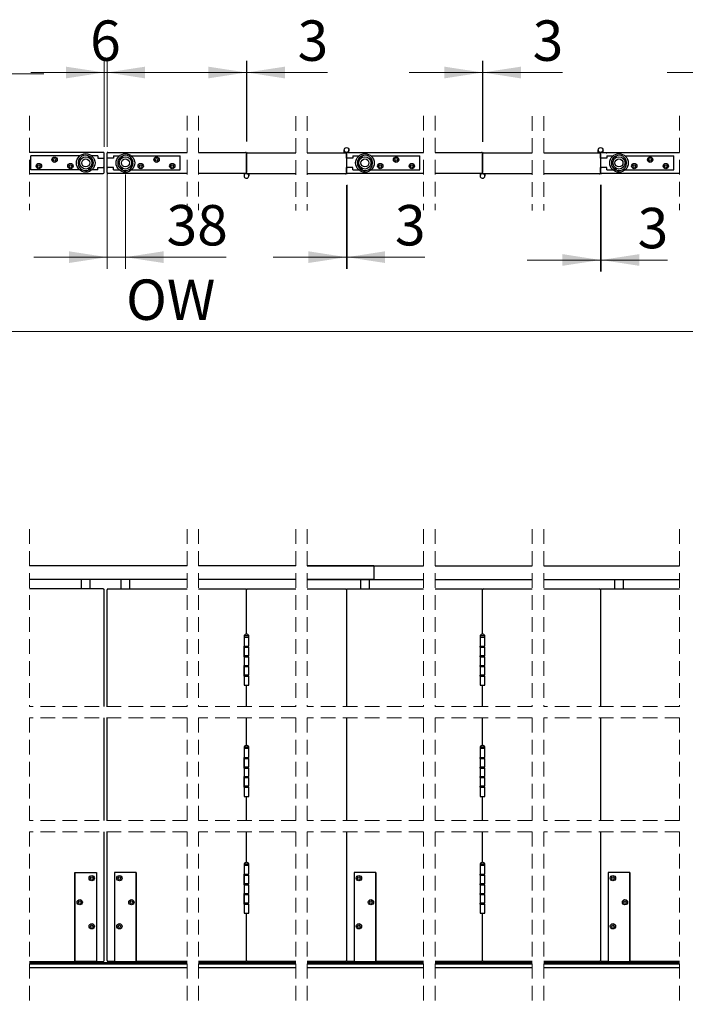
# Model space of a CAD drawing. Units: millimetres. Extents: x -172 to 878, y -1494 to 718.
# Drawn here: x 327 to 442, y 16 to 186 of the extents above; entities that cross this region are included whole.
import ezdxf

# ---------------------------------------------------------------- set-up
doc = ezdxf.new("R2010")
doc.units = ezdxf.units.MM
doc.header["$LTSCALE"] = 2
doc.header["$PDSIZE"] = -1
doc.linetypes.add('HIDDEN', pattern=[1.905, 1.27, -0.635])
doc.styles.add('SLDTEXTSTYLE0', font='TXT', dxfattribs={"width": 0.75})
doc.dimstyles.new('SLDDIMSTYLE10', dxfattribs={"dimtxt": 7, "dimasz": 6.604, "dimexe": 0, "dimexo": 0.0625, "dimgap": 1.75, "dimtad": 1, "dimlfac": 12, "dimrnd": 1e-09, "dimzin": 12, "dimdsep": 46, "dimtxsty": 'SLDTEXTSTYLE0', "dimsah": 1, "dimcen": 0.09, "dimadec": 0, "dimazin": 3, "dimtfac": 1, "dimtmove": 0, "dimatfit": 0, "dimfxl": 1, "dimfrac": 2, "dimtolj": 1, "dimtzin": 12, "dimarcsym": 0})
doc.dimstyles.new('SLDDIMSTYLE11', dxfattribs={"dimtxt": 7, "dimasz": 6.604, "dimexe": 0, "dimexo": 0.0625, "dimgap": 1.75, "dimtad": 1, "dimdec": 0, "dimlfac": 12, "dimrnd": 1e-09, "dimzin": 12, "dimdsep": 46, "dimtxsty": 'SLDTEXTSTYLE0', "dimsah": 1, "dimcen": 0.09, "dimadec": 0, "dimazin": 3, "dimtfac": 1, "dimtdec": 0, "dimtmove": 0, "dimatfit": 0, "dimfxl": 1, "dimfrac": 2, "dimtolj": 1, "dimtzin": 12, "dimarcsym": 0})
doc.dimstyles.new('SLDDIMSTYLE9', dxfattribs={"dimtxt": 7, "dimasz": 6.604, "dimexe": 0, "dimexo": 0.0625, "dimgap": 1.75, "dimtad": 1, "dimlfac": 12, "dimrnd": 1e-09, "dimzin": 12, "dimdsep": 46, "dimtxsty": 'SLDTEXTSTYLE0', "dimsah": 1, "dimcen": 0.09, "dimadec": 0, "dimazin": 3, "dimtfac": 1, "dimtofl": 0, "dimtmove": 0, "dimatfit": 3, "dimfxl": 1, "dimfrac": 2, "dimtolj": 1, "dimtzin": 12, "dimarcsym": 0})

# ---------------------------------------------------------------- blocks, each defined once
blk = doc.blocks.new('_D_22')
at = {"color": 7, "linetype": 'Continuous', "lineweight": 18}
for p, q in [((318.07, 164.94), (318.07, 178.67)), ((318.11, 164.94), (318.11, 178.67)), ((318.07, 176.67), (305.25, 176.67)), ((318.07, 176.67), (318.11, 176.67)), ((318.11, 176.67), (330.81, 176.67))]:
    blk.add_line(p, q, dxfattribs=at)
for points in [[(318.07, 176.67), (311.47, 177.68), (311.47, 175.65)], [(318.11, 176.67), (324.72, 175.65), (324.72, 177.68)]]:
    blk.add_solid(points, dxfattribs=at)
at = {"color": 7, "linetype": 'Continuous', "lineweight": 18, "insert": (305.25, 185.69), "char_height": 7, "attachment_point": 1, "style": 'SLDTEXTSTYLE0'}
blk.add_mtext('3', dxfattribs=at)
blk = doc.blocks.new('_D_23')
at = {"color": 7, "linetype": 'Continuous', "lineweight": 18}
for p, q in [((365.87, 164.95), (365.87, 178.91)), ((365.92, 164.95), (365.92, 178.91)), ((365.87, 176.91), (353.17, 176.91)), ((365.87, 176.91), (365.92, 176.91)), ((365.92, 176.91), (379.91, 176.91))]:
    blk.add_line(p, q, dxfattribs=at)
for points in [[(365.87, 176.91), (359.27, 177.92), (359.27, 175.89)], [(365.92, 176.91), (372.53, 175.89), (372.53, 177.92)]]:
    blk.add_solid(points, dxfattribs=at)
at = {"color": 7, "linetype": 'Continuous', "lineweight": 18, "insert": (374.74, 185.93), "char_height": 7, "attachment_point": 1, "style": 'SLDTEXTSTYLE0'}
blk.add_mtext('3', dxfattribs=at)
blk = doc.blocks.new('_D_24')
at = {"color": 7, "linetype": 'Continuous', "lineweight": 18}
for p, q in [((383.2, 157.42), (383.2, 142.92)), ((383.3, 157.44), (383.3, 142.92)), ((383.2, 144.92), (370.5, 144.92)), ((383.2, 144.92), (383.3, 144.92)), ((383.3, 144.92), (396.77, 144.92))]:
    blk.add_line(p, q, dxfattribs=at)
for points in [[(383.2, 144.92), (376.6, 145.94), (376.6, 143.91)], [(383.3, 144.92), (389.9, 143.91), (389.9, 145.94)]]:
    blk.add_solid(points, dxfattribs=at)
at = {"color": 7, "linetype": 'Continuous', "lineweight": 18, "insert": (391.6, 153.95), "char_height": 7, "attachment_point": 1, "style": 'SLDTEXTSTYLE0'}
blk.add_mtext('3', dxfattribs=at)
blk = doc.blocks.new('_D_25')
at = {"color": 7, "linetype": 'Continuous', "lineweight": 18}
for p, q in [((406.77, 164.92), (406.77, 178.91)), ((406.8, 164.92), (406.8, 178.91)), ((406.77, 176.91), (394.07, 176.91)), ((406.77, 176.91), (406.8, 176.91)), ((406.8, 176.91), (420.62, 176.91))]:
    blk.add_line(p, q, dxfattribs=at)
for points in [[(406.77, 176.91), (400.16, 177.92), (400.16, 175.89)], [(406.8, 176.91), (413.4, 175.89), (413.4, 177.92)]]:
    blk.add_solid(points, dxfattribs=at)
at = {"color": 7, "linetype": 'Continuous', "lineweight": 18, "insert": (415.45, 185.93), "char_height": 7, "attachment_point": 1, "style": 'SLDTEXTSTYLE0'}
blk.add_mtext('3', dxfattribs=at)
blk = doc.blocks.new('_D_26')
at = {"color": 7, "linetype": 'Continuous', "lineweight": 18}
for p, q in [((427.2, 157.43), (427.2, 142.43)), ((427.31, 157.43), (427.31, 142.43)), ((427.2, 144.43), (414.5, 144.43)), ((427.2, 144.43), (427.31, 144.43)), ((427.31, 144.43), (438.8, 144.43))]:
    blk.add_line(p, q, dxfattribs=at)
for points in [[(427.2, 144.43), (420.59, 145.45), (420.59, 143.42)], [(427.31, 144.43), (433.92, 143.42), (433.92, 145.45)]]:
    blk.add_solid(points, dxfattribs=at)
at = {"color": 7, "linetype": 'Continuous', "lineweight": 18, "insert": (433.63, 153.46), "char_height": 7, "attachment_point": 1, "style": 'SLDTEXTSTYLE0'}
blk.add_mtext('3', dxfattribs=at)
blk = doc.blocks.new('_D_27')
at = {"color": 7, "linetype": 'Continuous', "lineweight": 18}
for p, q in [((451.43, 164.96), (451.43, 178.91)), ((451.51, 164.96), (451.51, 178.91)), ((451.43, 176.91), (438.73, 176.91)), ((451.43, 176.91), (451.51, 176.91)), ((451.51, 176.91), (463.5, 176.91))]:
    blk.add_line(p, q, dxfattribs=at)
for points in [[(451.43, 176.91), (444.83, 177.92), (444.83, 175.89)], [(451.51, 176.91), (458.12, 175.89), (458.12, 177.92)]]:
    blk.add_solid(points, dxfattribs=at)
at = {"color": 7, "linetype": 'Continuous', "lineweight": 18, "insert": (458.33, 185.93), "char_height": 7, "attachment_point": 1, "style": 'SLDTEXTSTYLE0'}
blk.add_mtext('3', dxfattribs=at)
blk = doc.blocks.new('_D_31')
at = {"color": 7, "linetype": 'Continuous', "lineweight": 18}
for p, q in [((193.28, 155.52), (193.28, 130.03)), ((512.64, 155.52), (512.64, 130.03)), ((193.28, 132.03), (512.64, 132.03))]:
    blk.add_line(p, q, dxfattribs=at)
for points in [[(193.28, 132.03), (199.88, 131.01), (199.88, 133.04)], [(512.64, 132.03), (506.04, 133.04), (506.04, 131.01)]]:
    blk.add_solid(points, dxfattribs=at)
at = {"color": 7, "linetype": 'Continuous', "lineweight": 18, "insert": (345.03, 141.05), "char_height": 7, "attachment_point": 1, "style": 'SLDTEXTSTYLE0'}
blk.add_mtext('OW', dxfattribs=at)
blk = doc.blocks.new('_D_32')
at = {"color": 7, "linetype": 'Continuous', "lineweight": 18}
for p, q in [((341.24, 164.04), (341.24, 178.91)), ((341.74, 164.04), (341.74, 178.91)), ((341.24, 176.91), (328.54, 176.91)), ((341.74, 176.91), (341.24, 176.91)), ((341.74, 176.91), (354.44, 176.91))]:
    blk.add_line(p, q, dxfattribs=at)
for points in [[(341.24, 176.91), (334.63, 177.92), (334.63, 175.89)], [(341.74, 176.91), (348.34, 175.89), (348.34, 177.92)]]:
    blk.add_solid(points, dxfattribs=at)
at = {"color": 7, "linetype": 'Continuous', "lineweight": 18, "insert": (338.81, 185.93), "char_height": 7, "attachment_point": 1, "style": 'SLDTEXTSTYLE0'}
blk.add_mtext('6', dxfattribs=at)
blk = doc.blocks.new('_D_33')
at = {"color": 7, "linetype": 'Continuous', "lineweight": 18}
for p, q in [((341.74, 160.04), (341.74, 142.92)), ((344.92, 159.24), (344.92, 142.92)), ((341.74, 144.92), (329.04, 144.92)), ((344.92, 144.92), (341.74, 144.92)), ((344.92, 144.92), (362.39, 144.92))]:
    blk.add_line(p, q, dxfattribs=at)
for points in [[(341.74, 144.92), (335.13, 145.94), (335.13, 143.91)], [(344.92, 144.92), (351.52, 143.91), (351.52, 145.94)]]:
    blk.add_solid(points, dxfattribs=at)
at = {"color": 7, "linetype": 'Continuous', "lineweight": 18, "insert": (352.05, 153.95), "char_height": 7, "attachment_point": 1, "style": 'SLDTEXTSTYLE0'}
blk.add_mtext('38', dxfattribs=at)

msp = doc.modelspace()

# ---------------------------------------------------------------- linework, layer by layer
at = {"color": 7, "linetype": 'HIDDEN', "lineweight": 18}
for p, q in [((328.32486, 169.42786), (328.32486, 153.06119)), ((355.59452, 169.42786), (355.59452, 153.06119)), ((357.59452, 169.42786), (357.59452, 153.06119)), ((374.41647, 169.34453), (374.41647, 152.97786)), ((376.41647, 169.34453), (376.41647, 152.97786)), ((396.54263, 169.42786), (396.54263, 153.06119)), ((398.54263, 169.42786), (398.54263, 153.06119)), ((415.36458, 169.34453), (415.36458, 152.97786)), ((417.36458, 169.34453), (417.36458, 152.97786)), ((440.88015, 169.42786), (440.88015, 153.06119)), ((328.32486, 97.79383), (328.32486, 67.1156)), ((355.59452, 97.79383), (355.59452, 67.1156)), ((357.59452, 97.79383), (357.59452, 67.1156)), ((374.41647, 97.79383), (374.41647, 67.1156)), ((376.41647, 97.79383), (376.41647, 67.1156)), ((396.54263, 97.79383), (396.54263, 67.1156)), ((398.54263, 97.79383), (398.54263, 67.1156)), ((415.36458, 97.79383), (415.36458, 67.1156)), ((417.36458, 97.79383), (417.36458, 67.1156)), ((440.88015, 97.79383), (440.88015, 67.1156)), ((355.59452, 67.1156), (328.32486, 67.1156)), ((374.41647, 67.1156), (357.59452, 67.1156)), ((396.54263, 67.1156), (376.41647, 67.1156)), ((415.36458, 67.1156), (398.54263, 67.1156)), ((440.88015, 67.1156), (417.36458, 67.1156)), ((328.32486, 65.1156), (328.32486, 47.36378)), ((355.59452, 65.1156), (328.32486, 65.1156)), ((355.59452, 65.1156), (355.59452, 47.36378)), ((357.59452, 65.1156), (357.59452, 47.36378)), ((374.41647, 65.1156), (357.59452, 65.1156)), ((374.41647, 65.1156), (374.41647, 47.36378)), ((376.41647, 65.1156), (376.41647, 47.36378)), ((396.54263, 65.1156), (376.41647, 65.1156)), ((396.54263, 65.1156), (396.54263, 47.36378)), ((398.54263, 65.1156), (398.54263, 47.36378)), ((415.36458, 65.1156), (398.54263, 65.1156)), ((415.36458, 65.1156), (415.36458, 47.36378)), ((417.36458, 65.1156), (417.36458, 47.36378)), ((440.88015, 65.1156), (417.36458, 65.1156)), ((440.88015, 65.1156), (440.88015, 47.36378)), ((355.59452, 47.36378), (328.32486, 47.36378)), ((374.41647, 47.36378), (357.59452, 47.36378)), ((396.54263, 47.36378), (376.41647, 47.36378)), ((415.36458, 47.36378), (398.54263, 47.36378)), ((440.88015, 47.36378), (417.36458, 47.36378)), ((355.59452, 45.36378), (328.32486, 45.36378)), ((328.32486, 45.36378), (328.32486, 15.50499)), ((355.59452, 45.36378), (355.59452, 15.50499)), ((374.41647, 45.36378), (357.59452, 45.36378)), ((357.59452, 45.36378), (357.59452, 15.50499)), ((374.41647, 45.36378), (374.41647, 15.50499)), ((396.54263, 45.36378), (376.41647, 45.36378)), ((376.41647, 45.36378), (376.41647, 15.50499)), ((396.54263, 45.36378), (396.54263, 15.50499)), ((415.36458, 45.36378), (398.54263, 45.36378)), ((398.54263, 45.36378), (398.54263, 15.50499)), ((415.36458, 45.36378), (415.36458, 15.50499)), ((440.88015, 45.36378), (417.36458, 45.36378)), ((417.36458, 45.36378), (417.36458, 15.50499)), ((440.88015, 45.36378), (440.88015, 15.50499))]:
    msp.add_line(p, q, dxfattribs=at)
at = {"color": 7, "linetype": 'Continuous', "lineweight": 25}
for p, q in [((341.06888, 163.07786), (328.32486, 163.07786)), ((328.56888, 160.02786), (328.56888, 162.46119)), ((336.99982, 162.46119), (328.56888, 162.46119)), ((338.52907, 162.31201), (338.46421, 162.21937)), ((338.61617, 162.4364), (338.52907, 162.31201)), ((338.61617, 162.4364), (338.6187, 162.44002)), ((338.69046, 162.08875), (338.73825, 162.19124)), ((338.73825, 162.19124), (338.80243, 162.32887)), ((338.80429, 162.33287), (338.80243, 162.32887)), ((340.13554, 162.46119), (339.1046, 162.46119)), ((340.13554, 162.46119), (340.13554, 162.04453)), ((340.13554, 162.04453), (340.71054, 162.04453)), ((340.13554, 162.04453), (341.06888, 162.04453)), ((341.06888, 162.04453), (341.23554, 162.04453)), ((341.23554, 162.04453), (341.23554, 162.91119)), ((341.23554, 160.44453), (341.23554, 162.04453)), ((341.73554, 162.04453), (341.73554, 162.91119)), ((341.73554, 160.44453), (341.73554, 162.04453)), ((341.90221, 162.04453), (341.73554, 162.04453)), ((341.90221, 163.07786), (355.59452, 163.07786)), ((342.83554, 162.04453), (341.90221, 162.04453)), ((342.83554, 162.04453), (342.26054, 162.04453)), ((342.83554, 162.46119), (343.86648, 162.46119)), ((342.83554, 162.46119), (342.83554, 162.04453)), ((344.1668, 162.33287), (344.16866, 162.32887)), ((344.23284, 162.19124), (344.16866, 162.32887)), ((344.28063, 162.08875), (344.23284, 162.19124)), ((344.35492, 162.4364), (344.35239, 162.44002)), ((344.35492, 162.4364), (344.44201, 162.31201)), ((344.44201, 162.31201), (344.50688, 162.21937)), ((345.97127, 162.46119), (354.40221, 162.46119)), ((354.40221, 160.02786), (354.40221, 162.46119)), ((357.59452, 163.07786), (365.70736, 163.07786)), ((365.87403, 162.91119), (365.87403, 159.57786)), ((365.87403, 159.49453), (365.87403, 162.82786)), ((366.04069, 162.99453), (374.41648, 162.99453)), ((376.41648, 162.99453), (383.05011, 162.99453)), ((382.80011, 162.99453), (382.80011, 163.49453)), ((383.05011, 162.99453), (383.21677, 162.99453)), ((383.21677, 162.91119), (383.21677, 163.07786)), ((383.21677, 162.91119), (383.21677, 162.99453)), ((383.21677, 162.04453), (383.21677, 162.91119)), ((383.21677, 162.82786), (383.21677, 159.49453)), ((383.38344, 162.04453), (383.21677, 162.04453)), ((383.38344, 163.07786), (396.54263, 163.07786)), ((384.31678, 162.04453), (383.38344, 162.04453)), ((383.63344, 163.07786), (383.63344, 163.49453)), ((384.31678, 162.04453), (383.74177, 162.04453)), ((384.31678, 162.46119), (385.34772, 162.46119)), ((384.31678, 162.46119), (384.31678, 162.04453)), ((385.64803, 162.33287), (385.64989, 162.32887)), ((385.71407, 162.19124), (385.64989, 162.32887)), ((385.76186, 162.08875), (385.71407, 162.19124)), ((385.83615, 162.4364), (385.83362, 162.44002)), ((385.83615, 162.4364), (385.92324, 162.31201)), ((385.92324, 162.31201), (385.98811, 162.21937)), ((387.4525, 162.46119), (395.88345, 162.46119)), ((395.88345, 160.02786), (395.88345, 162.46119)), ((398.54262, 163.07786), (406.60244, 163.07786)), ((406.76911, 162.91119), (406.76911, 159.57786)), ((406.76911, 159.49453), (406.76911, 162.82786)), ((406.93577, 162.99453), (415.36458, 162.99453)), ((417.36458, 162.99453), (427.04427, 162.99453)), ((426.79427, 162.99453), (426.79427, 163.49453)), ((427.04427, 162.99453), (427.21093, 162.99453)), ((427.21093, 162.91119), (427.21093, 163.07786)), ((427.21093, 162.91119), (427.21093, 162.99453)), ((427.21093, 162.04453), (427.21093, 162.91119)), ((427.21093, 162.82786), (427.21093, 159.49453)), ((427.3776, 162.04453), (427.21093, 162.04453)), ((427.3776, 163.07786), (440.88016, 163.07786)), ((428.31093, 162.04453), (427.3776, 162.04453)), ((427.6276, 163.07786), (427.6276, 163.49453)), ((428.31093, 162.04453), (427.73592, 162.04453)), ((428.31093, 162.46119), (428.31093, 162.04453)), ((428.31093, 162.46119), (429.34187, 162.46119)), ((429.64218, 162.33287), (429.64405, 162.32887)), ((429.70822, 162.19124), (429.64405, 162.32887)), ((429.75603, 162.08875), (429.70822, 162.19124)), ((429.83031, 162.4364), (429.82777, 162.44002)), ((429.83031, 162.4364), (429.91739, 162.31201)), ((429.91739, 162.31201), (429.98226, 162.21937)), ((431.44665, 162.46119), (439.87761, 162.46119)), ((439.87761, 160.02786), (439.87761, 162.46119)), ((336.73364, 161.35168), (336.73803, 161.35206)), ((336.73803, 161.13699), (336.73364, 161.13738)), ((336.88931, 161.36529), (336.73803, 161.35206)), ((336.73803, 161.13699), (336.88931, 161.12376)), ((337.00197, 161.37515), (336.88931, 161.36529)), ((336.88931, 161.12376), (337.00197, 161.1139)), ((338.73825, 160.29781), (338.69046, 160.4003)), ((340.13554, 160.44453), (340.71054, 160.44453)), ((340.13554, 160.02786), (340.13554, 160.44453)), ((340.13554, 160.44453), (341.06888, 160.44453)), ((341.23554, 160.44453), (341.06888, 160.44453)), ((341.23554, 159.57786), (341.23554, 160.44453)), ((341.73554, 159.57786), (341.73554, 160.44453)), ((341.73554, 160.44453), (341.90221, 160.44453)), ((342.83554, 160.44453), (341.90221, 160.44453)), ((342.83554, 160.44453), (342.26054, 160.44453)), ((342.83554, 160.02786), (342.83554, 160.44453)), ((344.23284, 160.29781), (344.28063, 160.4003)), ((345.96912, 161.37515), (346.08178, 161.36529)), ((346.08178, 161.12376), (345.96912, 161.1139)), ((346.08178, 161.36529), (346.23306, 161.35206)), ((346.23306, 161.13699), (346.08178, 161.12376)), ((346.23745, 161.35168), (346.23306, 161.35206)), ((346.23306, 161.13699), (346.23745, 161.13738)), ((383.21677, 159.57786), (383.21677, 160.44453)), ((383.21677, 160.44453), (383.38344, 160.44453)), ((384.31678, 160.44453), (383.38344, 160.44453)), ((384.31678, 160.44453), (383.74177, 160.44453)), ((384.31678, 160.02786), (384.31678, 160.44453)), ((385.71407, 160.29781), (385.76186, 160.4003)), ((387.45035, 161.37515), (387.56302, 161.36529)), ((387.56302, 161.12376), (387.45035, 161.1139)), ((387.56302, 161.36529), (387.71429, 161.35206)), ((387.71429, 161.13699), (387.56302, 161.12376)), ((387.71868, 161.35168), (387.71429, 161.35206)), ((387.71429, 161.13699), (387.71868, 161.13738)), ((427.21093, 159.57786), (427.21093, 160.44453)), ((427.21093, 160.44453), (427.3776, 160.44453)), ((428.31093, 160.44453), (427.3776, 160.44453)), ((428.31093, 160.44453), (427.73592, 160.44453)), ((428.31093, 160.02786), (428.31093, 160.44453)), ((429.70822, 160.29781), (429.75603, 160.4003)), ((431.44451, 161.37515), (431.55718, 161.36529)), ((431.55718, 161.12376), (431.44451, 161.1139)), ((431.55718, 161.36529), (431.70843, 161.35206)), ((431.70843, 161.13699), (431.55718, 161.12376)), ((431.71285, 161.35168), (431.70843, 161.35206)), ((431.70843, 161.13699), (431.71285, 161.13738)), ((328.32486, 159.41119), (341.06888, 159.41119)), ((336.99982, 160.02786), (328.56888, 160.02786)), ((338.46421, 160.26968), (338.52907, 160.17704)), ((338.52907, 160.17704), (338.61617, 160.05265)), ((338.6187, 160.04904), (338.61617, 160.05265)), ((338.80243, 160.16018), (338.73825, 160.29781)), ((338.80243, 160.16018), (338.80429, 160.15618)), ((340.13554, 160.02786), (339.1046, 160.02786)), ((355.59452, 159.41119), (341.90221, 159.41119)), ((342.83554, 160.02786), (343.86648, 160.02786)), ((344.16866, 160.16018), (344.1668, 160.15618)), ((344.16866, 160.16018), (344.23284, 160.29781)), ((344.35239, 160.04904), (344.35492, 160.05265)), ((344.44201, 160.17704), (344.35492, 160.05265)), ((344.50688, 160.26968), (344.44201, 160.17704)), ((345.97127, 160.02786), (354.40221, 160.02786)), ((365.70736, 159.41119), (357.59452, 159.41119)), ((365.45736, 159.41119), (365.45736, 158.99453)), ((365.87403, 159.49453), (365.87403, 159.41119)), ((374.41648, 159.32786), (366.04069, 159.32786)), ((366.29069, 159.32786), (366.29069, 158.99453)), ((383.05011, 159.32786), (376.41648, 159.32786)), ((396.54263, 159.41119), (383.38344, 159.41119)), ((384.31678, 160.02786), (385.34772, 160.02786)), ((385.64989, 160.16018), (385.64803, 160.15618)), ((385.64989, 160.16018), (385.71407, 160.29781)), ((385.83362, 160.04904), (385.83615, 160.05265)), ((385.92324, 160.17704), (385.83615, 160.05265)), ((385.98811, 160.26968), (385.92324, 160.17704)), ((387.4525, 160.02786), (395.88345, 160.02786)), ((406.60244, 159.41119), (398.54262, 159.41119)), ((406.35244, 159.41119), (406.35244, 158.99453)), ((406.76911, 159.49453), (406.76911, 159.41119)), ((415.36458, 159.32786), (406.93577, 159.32786)), ((407.18577, 159.32786), (407.18577, 158.99453)), ((427.04427, 159.32786), (417.36458, 159.32786)), ((440.88016, 159.41119), (427.3776, 159.41119)), ((428.31093, 160.02786), (429.34187, 160.02786)), ((429.64405, 160.16018), (429.64218, 160.15618)), ((429.64405, 160.16018), (429.70822, 160.29781)), ((429.82777, 160.04904), (429.83031, 160.05265)), ((429.91739, 160.17704), (429.83031, 160.05265)), ((429.98226, 160.26968), (429.91739, 160.17704)), ((431.44665, 160.02786), (439.87761, 160.02786)), ((355.59452, 91.44383), (328.32486, 91.44383)), ((374.41648, 91.44383), (357.59452, 91.44383)), ((387.96678, 91.44383), (376.41648, 91.44383)), ((376.41648, 91.44383), (396.54263, 91.44383)), ((387.96678, 91.44383), (387.96678, 91.11049)), ((387.96678, 91.11049), (387.96678, 89.39383)), ((398.54262, 91.44383), (415.36458, 91.44383)), ((417.36458, 91.44383), (440.88016, 91.44383)), ((355.59452, 89.0605), (328.32486, 89.0605)), ((337.26054, 89.0605), (337.26054, 87.44383)), ((338.84388, 87.44383), (338.84388, 89.0605)), ((344.12721, 89.0605), (344.12721, 87.44383)), ((345.71054, 87.44383), (345.71054, 89.0605)), ((374.41648, 89.0605), (357.59452, 89.0605)), ((387.96678, 89.0605), (376.41648, 89.0605)), ((376.41648, 89.0605), (396.54263, 89.0605)), ((385.60844, 89.0605), (385.60844, 87.44383)), ((387.19178, 87.44383), (387.19178, 89.0605)), ((387.96678, 89.39383), (387.96678, 89.0605)), ((398.54262, 89.0605), (415.36458, 89.0605)), ((417.36458, 89.0605), (440.88016, 89.0605)), ((429.6026, 89.0605), (429.6026, 87.44383)), ((431.18594, 87.44383), (431.18594, 89.0605)), ((341.06888, 87.44383), (328.32486, 87.44383)), ((341.23554, 67.1156), (341.23554, 87.27716)), ((341.73554, 67.1156), (341.73554, 87.27716)), ((341.90221, 87.44383), (355.59452, 87.44383)), ((357.59452, 87.44383), (365.70736, 87.44383)), ((365.87403, 79.6105), (365.87403, 87.27716)), ((366.04069, 87.44383), (374.41648, 87.44383)), ((376.41648, 87.44383), (383.05011, 87.44383)), ((383.21677, 87.27716), (383.21677, 67.1156)), ((383.38344, 87.44383), (396.54263, 87.44383)), ((398.54262, 87.44383), (406.60244, 87.44383)), ((406.76911, 79.6105), (406.76911, 87.27716)), ((406.93577, 87.44383), (415.36458, 87.44383)), ((417.36458, 87.44383), (427.04427, 87.44383)), ((427.21093, 87.27716), (427.21093, 67.1156)), ((427.3776, 87.44383), (440.88016, 87.44383)), ((365.45736, 79.3605), (365.45736, 79.1105)), ((365.45736, 79.3605), (366.29069, 79.3605)), ((365.45736, 79.1105), (366.29069, 79.1105)), ((365.45736, 79.1105), (365.45736, 77.52716)), ((366.29069, 79.1105), (366.29069, 79.3605)), ((366.29069, 77.52716), (366.29069, 79.1105)), ((406.35244, 79.3605), (406.35244, 79.1105)), ((406.35244, 79.3605), (407.18577, 79.3605)), ((406.35244, 79.1105), (407.18577, 79.1105)), ((406.35244, 79.1105), (406.35244, 77.52716)), ((407.18577, 79.1105), (407.18577, 79.3605)), ((407.18577, 77.52716), (407.18577, 79.1105)), ((365.45736, 77.52716), (366.29069, 77.52716)), ((365.45736, 75.69383), (365.45736, 77.52716)), ((365.45736, 77.3605), (365.45736, 75.86049)), ((365.45736, 77.3605), (366.29069, 77.3605)), ((365.60319, 77.52716), (365.60319, 77.3605)), ((366.14486, 77.3605), (366.14486, 77.52716)), ((366.29069, 75.86049), (366.29069, 77.3605)), ((406.35244, 77.52716), (407.18577, 77.52716)), ((406.35244, 77.3605), (406.35244, 77.52716)), ((406.35244, 77.3605), (406.35244, 75.86049)), ((406.35244, 77.3605), (407.18577, 77.3605)), ((406.49827, 77.52716), (406.49827, 77.3605)), ((407.03994, 77.3605), (407.03994, 77.52716)), ((407.18577, 75.86049), (407.18577, 77.3605)), ((366.29069, 75.86049), (365.45736, 75.86049)), ((365.45736, 75.69383), (365.45736, 74.19383)), ((365.45736, 75.69383), (366.29069, 75.69383)), ((365.60319, 75.86049), (365.60319, 75.69383)), ((366.14486, 75.69383), (366.14486, 75.86049)), ((366.29069, 74.19383), (366.29069, 75.69383)), ((407.18577, 75.86049), (406.35244, 75.86049)), ((406.35244, 75.69383), (406.35244, 75.86049)), ((406.35244, 75.69383), (406.35244, 74.19383)), ((406.35244, 75.69383), (407.18577, 75.69383)), ((406.49827, 75.86049), (406.49827, 75.69383)), ((407.03994, 75.69383), (407.03994, 75.86049)), ((407.18577, 74.19383), (407.18577, 75.69383)), ((365.45736, 74.19383), (366.29069, 74.19383)), ((365.45736, 72.3605), (365.45736, 74.19383)), ((365.45736, 74.02717), (365.45736, 72.52716)), ((365.45736, 74.02717), (366.29069, 74.02717)), ((365.60319, 74.19383), (365.60319, 74.02717)), ((366.14486, 74.02717), (366.14486, 74.19383)), ((366.29069, 72.52716), (366.29069, 74.02717)), ((406.35244, 74.19383), (407.18577, 74.19383)), ((406.35244, 74.02717), (406.35244, 74.19383)), ((406.35244, 74.02717), (406.35244, 72.52716)), ((406.35244, 74.02717), (407.18577, 74.02717)), ((406.49827, 74.19383), (406.49827, 74.02717)), ((407.03994, 74.02717), (407.03994, 74.19383)), ((407.18577, 72.52716), (407.18577, 74.02717)), ((366.29069, 72.52716), (365.45736, 72.52716)), ((365.45736, 72.3605), (365.45736, 70.77716)), ((365.45736, 72.3605), (366.29069, 72.3605)), ((365.60319, 72.52716), (365.60319, 72.3605)), ((366.14486, 72.3605), (366.14486, 72.52716)), ((366.29069, 70.77716), (366.29069, 72.3605)), ((407.18577, 72.52716), (406.35244, 72.52716)), ((406.35244, 72.3605), (406.35244, 72.52716)), ((406.35244, 72.3605), (406.35244, 70.77716)), ((406.35244, 72.3605), (407.18577, 72.3605)), ((406.49827, 72.52716), (406.49827, 72.3605)), ((407.03994, 72.3605), (407.03994, 72.52716)), ((407.18577, 70.77716), (407.18577, 72.3605)), ((365.45736, 70.77716), (366.29069, 70.77716)), ((365.87403, 67.1156), (365.87403, 70.77716)), ((406.35244, 70.77716), (407.18577, 70.77716)), ((406.76911, 67.1156), (406.76911, 70.77716)), ((341.23554, 47.36378), (341.23554, 65.1156)), ((341.73554, 47.36378), (341.73554, 65.1156)), ((365.87403, 60.35282), (365.87403, 65.1156)), ((383.21677, 65.1156), (383.21677, 47.36378)), ((406.76911, 60.35282), (406.76911, 65.1156)), ((427.21093, 65.1156), (427.21093, 47.36378)), ((365.45736, 60.10282), (365.45736, 59.85282)), ((365.45736, 60.10282), (366.29069, 60.10282)), ((365.45736, 59.85282), (366.29069, 59.85282)), ((365.45736, 59.85282), (365.45736, 58.26949)), ((366.29069, 59.85282), (366.29069, 60.10282)), ((366.29069, 58.26949), (366.29069, 59.85282)), ((406.35244, 60.10282), (406.35244, 59.85282)), ((406.35244, 60.10282), (407.18577, 60.10282)), ((406.35244, 59.85282), (407.18577, 59.85282)), ((406.35244, 59.85282), (406.35244, 58.26949)), ((407.18577, 59.85282), (407.18577, 60.10282)), ((407.18577, 58.26949), (407.18577, 59.85282)), ((365.45736, 58.26949), (366.29069, 58.26949)), ((365.45736, 56.43616), (365.45736, 58.26949)), ((365.45736, 58.10282), (365.45736, 56.60282)), ((365.45736, 58.10282), (366.29069, 58.10282)), ((365.60319, 58.26949), (365.60319, 58.10282)), ((366.14486, 58.10282), (366.14486, 58.26949)), ((366.29069, 56.60282), (366.29069, 58.10282)), ((406.35244, 58.26949), (407.18577, 58.26949)), ((406.35244, 58.10282), (406.35244, 58.26949)), ((406.35244, 58.10282), (406.35244, 56.60282)), ((406.35244, 58.10282), (407.18577, 58.10282)), ((406.49827, 58.26949), (406.49827, 58.10282)), ((407.03994, 58.10282), (407.03994, 58.26949)), ((407.18577, 56.60282), (407.18577, 58.10282)), ((366.29069, 56.60282), (365.45736, 56.60282)), ((365.45736, 56.43616), (365.45736, 54.93616)), ((365.45736, 56.43616), (366.29069, 56.43616)), ((365.60319, 56.60282), (365.60319, 56.43616)), ((366.14486, 56.43616), (366.14486, 56.60282)), ((366.29069, 54.93616), (366.29069, 56.43616)), ((407.18577, 56.60282), (406.35244, 56.60282)), ((406.35244, 56.43616), (406.35244, 56.60282)), ((406.35244, 56.43616), (406.35244, 54.93616)), ((406.35244, 56.43616), (407.18577, 56.43616)), ((406.49827, 56.60282), (406.49827, 56.43616)), ((407.03994, 56.43616), (407.03994, 56.60282)), ((407.18577, 54.93616), (407.18577, 56.43616)), ((365.45736, 54.93616), (366.29069, 54.93616)), ((365.45736, 53.10282), (365.45736, 54.93616)), ((365.45736, 54.76949), (365.45736, 53.26949)), ((365.45736, 54.76949), (366.29069, 54.76949)), ((365.60319, 54.93616), (365.60319, 54.76949)), ((366.14486, 54.76949), (366.14486, 54.93616)), ((366.29069, 53.26949), (366.29069, 54.76949)), ((406.35244, 54.93616), (407.18577, 54.93616)), ((406.35244, 54.76949), (406.35244, 54.93616)), ((406.35244, 54.76949), (406.35244, 53.26949)), ((406.35244, 54.76949), (407.18577, 54.76949)), ((406.49827, 54.93616), (406.49827, 54.76949)), ((407.03994, 54.76949), (407.03994, 54.93616)), ((407.18577, 53.26949), (407.18577, 54.76949)), ((366.29069, 53.26949), (365.45736, 53.26949)), ((365.45736, 53.10282), (365.45736, 51.51949)), ((365.45736, 53.10282), (366.29069, 53.10282)), ((365.60319, 53.26949), (365.60319, 53.10282)), ((366.14486, 53.10282), (366.14486, 53.26949)), ((366.29069, 51.51949), (366.29069, 53.10282)), ((407.18577, 53.26949), (406.35244, 53.26949)), ((406.35244, 53.10282), (406.35244, 53.26949)), ((406.35244, 53.10282), (406.35244, 51.51949)), ((406.35244, 53.10282), (407.18577, 53.10282)), ((406.49827, 53.26949), (406.49827, 53.10282)), ((407.03994, 53.10282), (407.03994, 53.26949)), ((407.18577, 51.51949), (407.18577, 53.10282)), ((365.45736, 51.51949), (366.29069, 51.51949)), ((365.87403, 47.36378), (365.87403, 51.51949)), ((406.35244, 51.51949), (407.18577, 51.51949)), ((406.76911, 47.36378), (406.76911, 51.51949)), ((341.23554, 23.10414), (341.23554, 45.36378)), ((341.73554, 23.10414), (341.73554, 45.36378)), ((365.87403, 40.10414), (365.87403, 45.36378)), ((383.21677, 45.36378), (383.21677, 23.10414)), ((406.76911, 40.10414), (406.76911, 45.36378)), ((427.21093, 45.36378), (427.21093, 23.10414)), ((365.45736, 39.85414), (365.45736, 39.60415)), ((365.45736, 39.85414), (366.29069, 39.85414)), ((365.45736, 39.60415), (366.29069, 39.60415)), ((365.45736, 39.60415), (365.45736, 38.02081)), ((366.29069, 39.60415), (366.29069, 39.85414)), ((366.29069, 38.02081), (366.29069, 39.60415)), ((406.35244, 39.85414), (406.35244, 39.60415)), ((406.35244, 39.85414), (407.18577, 39.85414)), ((406.35244, 39.60415), (407.18577, 39.60415)), ((406.35244, 39.60415), (406.35244, 38.02081)), ((407.18577, 39.60415), (407.18577, 39.85414)), ((407.18577, 38.02081), (407.18577, 39.60415)), ((336.17721, 22.93748), (336.17721, 38.35414)), ((336.17721, 38.35414), (339.92721, 38.35414)), ((336.17721, 38.35414), (336.17721, 23.10414)), ((339.92721, 38.35414), (339.92721, 22.93748)), ((339.92721, 38.35414), (339.92721, 23.10414)), ((343.04388, 38.35414), (343.04388, 22.93748)), ((346.79388, 38.35414), (343.04388, 38.35414)), ((343.04388, 38.35414), (343.04388, 23.10414)), ((346.79388, 22.93748), (346.79388, 38.35414)), ((346.79388, 38.35414), (346.79388, 23.10414)), ((365.45736, 38.02081), (366.29069, 38.02081)), ((365.45736, 36.18748), (365.45736, 38.02081)), ((365.45736, 37.85414), (365.45736, 36.35414)), ((365.45736, 37.85414), (366.29069, 37.85414)), ((365.60319, 38.02081), (365.60319, 37.85414)), ((366.14486, 37.85414), (366.14486, 38.02081)), ((366.29069, 36.35414), (366.29069, 37.85414)), ((388.27511, 38.35414), (384.52511, 38.35414)), ((384.52511, 38.35414), (384.52511, 22.93748)), ((384.52511, 38.35414), (384.52511, 23.10414)), ((388.27511, 22.93748), (388.27511, 38.35414)), ((388.27511, 38.35414), (388.27511, 23.10414)), ((406.35244, 38.02081), (407.18577, 38.02081)), ((406.35244, 37.85414), (406.35244, 38.02081)), ((406.35244, 37.85414), (406.35244, 36.35414)), ((406.35244, 37.85414), (407.18577, 37.85414)), ((406.49827, 38.02081), (406.49827, 37.85414)), ((407.03994, 37.85414), (407.03994, 38.02081)), ((407.18577, 36.35414), (407.18577, 37.85414)), ((428.51927, 38.35414), (428.51927, 22.93748)), ((432.26927, 38.35414), (428.51927, 38.35414)), ((428.51927, 38.35414), (428.51927, 23.10414)), ((432.26927, 22.93748), (432.26927, 38.35414)), ((432.26927, 38.35414), (432.26927, 23.10414)), ((366.29069, 36.35414), (365.45736, 36.35414)), ((365.45736, 36.18748), (365.45736, 34.68748)), ((365.45736, 36.18748), (366.29069, 36.18748)), ((365.60319, 36.35414), (365.60319, 36.18748)), ((366.14486, 36.18748), (366.14486, 36.35414)), ((366.29069, 34.68748), (366.29069, 36.18748)), ((407.18577, 36.35414), (406.35244, 36.35414)), ((406.35244, 36.18748), (406.35244, 36.35414)), ((406.35244, 36.18748), (406.35244, 34.68748)), ((406.35244, 36.18748), (407.18577, 36.18748)), ((406.49827, 36.35414), (406.49827, 36.18748)), ((407.03994, 36.18748), (407.03994, 36.35414)), ((407.18577, 34.68748), (407.18577, 36.18748)), ((365.45736, 34.68748), (366.29069, 34.68748)), ((365.45736, 32.85414), (365.45736, 34.68748)), ((365.45736, 34.5208), (365.45736, 33.0208)), ((365.45736, 34.5208), (366.29069, 34.5208)), ((365.60319, 34.68748), (365.60319, 34.5208)), ((366.14486, 34.5208), (366.14486, 34.68748)), ((366.29069, 33.0208), (366.29069, 34.5208)), ((406.35244, 34.68748), (407.18577, 34.68748)), ((406.35244, 34.5208), (406.35244, 34.68748)), ((406.35244, 34.5208), (406.35244, 33.0208)), ((406.35244, 34.5208), (407.18577, 34.5208)), ((406.49827, 34.68748), (406.49827, 34.5208)), ((407.03994, 34.5208), (407.03994, 34.68748)), ((407.18577, 33.0208), (407.18577, 34.5208)), ((366.29069, 33.0208), (365.45736, 33.0208)), ((365.45736, 32.85414), (365.45736, 31.27081)), ((365.45736, 32.85414), (366.29069, 32.85414)), ((365.60319, 33.0208), (365.60319, 32.85414)), ((366.14486, 32.85414), (366.14486, 33.0208)), ((366.29069, 31.27081), (366.29069, 32.85414)), ((407.18577, 33.0208), (406.35244, 33.0208)), ((406.35244, 32.85414), (406.35244, 33.0208)), ((406.35244, 32.85414), (406.35244, 31.27081)), ((406.35244, 32.85414), (407.18577, 32.85414)), ((406.49827, 33.0208), (406.49827, 32.85414)), ((407.03994, 32.85414), (407.03994, 33.0208)), ((407.18577, 31.27081), (407.18577, 32.85414)), ((365.45736, 31.27081), (366.29069, 31.27081)), ((365.87403, 23.10414), (365.87403, 31.27081)), ((406.35244, 31.27081), (407.18577, 31.27081)), ((406.76911, 23.10414), (406.76911, 31.27081)), ((328.32486, 22.93748), (336.17721, 22.93748)), ((328.32486, 22.75986), (355.59452, 22.75986)), ((328.32486, 22.51645), (355.59452, 22.51645)), ((339.92721, 22.93748), (336.17721, 22.93748)), ((337.46246, 22.82627), (337.54356, 22.82627)), ((337.4676, 22.931), (337.47024, 22.93748)), ((337.55575, 22.82173), (337.58314, 22.75986)), ((338.52128, 22.75986), (338.54867, 22.82173)), ((338.56086, 22.82627), (338.56687, 22.83209)), ((338.56086, 22.82627), (338.64196, 22.82627)), ((339.92721, 22.93748), (341.06888, 22.93748)), ((343.04388, 22.93748), (341.90221, 22.93748)), ((343.04388, 22.93748), (346.79388, 22.93748)), ((344.32913, 22.82627), (344.41023, 22.82627)), ((344.42241, 22.82173), (344.4498, 22.75986)), ((345.38795, 22.75986), (345.41534, 22.82173)), ((345.42753, 22.82627), (345.50863, 22.82627)), ((345.50348, 22.931), (345.50085, 22.93748)), ((355.59452, 22.93748), (346.79388, 22.93748)), ((365.70736, 22.93748), (357.59452, 22.93748)), ((357.59452, 22.75986), (374.41648, 22.75986)), ((357.59452, 22.51645), (374.41648, 22.51645)), ((374.41648, 22.93748), (366.04069, 22.93748)), ((383.05011, 22.93748), (376.41648, 22.93748)), ((376.41648, 22.75986), (396.54263, 22.75986)), ((376.41648, 22.51645), (396.54263, 22.51645)), ((384.52511, 22.93748), (383.38344, 22.93748)), ((384.52511, 22.93748), (388.27511, 22.93748)), ((386.36052, 22.82627), (386.36597, 22.82627)), ((396.54263, 22.93748), (388.27511, 22.93748)), ((406.60244, 22.93748), (398.54262, 22.93748)), ((398.54262, 22.75986), (415.36458, 22.75986)), ((398.54262, 22.51645), (415.36458, 22.51645)), ((415.36458, 22.93748), (406.93577, 22.93748)), ((427.04427, 22.93748), (417.36458, 22.93748)), ((417.36458, 22.75986), (440.88016, 22.75986)), ((417.36458, 22.51645), (440.88016, 22.51645)), ((428.51927, 22.93748), (427.3776, 22.93748)), ((428.51927, 22.93748), (432.26927, 22.93748)), ((430.35467, 22.82627), (430.36012, 22.82627)), ((440.88016, 22.93748), (432.26927, 22.93748)), ((328.32486, 21.855), (355.59452, 21.855)), ((357.59452, 21.855), (374.41648, 21.855)), ((376.41648, 21.855), (396.54263, 21.855)), ((398.54262, 21.855), (415.36458, 21.855)), ((417.36458, 21.855), (440.88016, 21.855))]:
    msp.add_line(p, q, dxfattribs=at)
at = {"color": 7, "linetype": 'Continuous', "lineweight": 25, "flags": 128}
for points in [[(337.43721, 22.93748), (337.44021, 22.91089), (337.44919, 22.85514), (337.45875, 22.82849), (337.46847, 22.83209)], [(337.45468, 22.93748), (337.45869, 22.92869), (337.4676, 22.931)], [(337.84196, 22.44657), (337.84759, 22.49939), (337.84922, 22.51645)], [(338.34841, 22.47785), (338.35058, 22.49939), (338.35221, 22.51645)], [(344.62268, 22.47785), (344.6205, 22.49939), (344.61888, 22.51645)], [(345.12913, 22.44657), (345.12349, 22.49939), (345.12187, 22.51645)], [(345.53387, 22.93748), (345.53088, 22.91089), (345.5219, 22.85514), (345.51234, 22.82849), (345.50262, 22.83209)], [(345.51641, 22.93748), (345.5124, 22.92869), (345.50348, 22.931)], [(385.29344, 22.93748), (385.3641, 22.82083), (385.40858, 22.75986)], [(429.28759, 22.93748), (429.35826, 22.82083), (429.40273, 22.75986)]]:
    msp.add_lwpolyline(points, dxfattribs=at)
at = {"color": 7, "linetype": 'Continuous', "lineweight": 25}
for centre, radius in [((383.21678, 163.49452), 0.41667), ((427.21093, 163.49452), 0.41667), ((332.65221, 161.79453), 0.46302), ((332.65221, 161.79453), 0.23156), ((338.05221, 161.24453), 1.60867), ((338.05221, 161.24453), 1.05833), ((344.91888, 161.24453), 1.60867), ((344.91888, 161.24453), 1.05833), ((350.31888, 161.79453), 0.46302), ((350.31888, 161.79453), 0.23156), ((386.40011, 161.24453), 1.60867), ((386.40011, 161.24453), 1.05833), ((391.80011, 161.79452), 0.46302), ((391.80011, 161.79453), 0.23156), ((430.39426, 161.24453), 1.60867), ((430.39426, 161.24452), 1.05833), ((435.79426, 161.79453), 0.46302), ((435.79427, 161.79452), 0.23156), ((329.93554, 160.69453), 0.46302), ((329.93554, 160.69453), 0.23156), ((335.40221, 160.69453), 0.46302), ((335.40221, 160.69453), 0.23156), ((338.05221, 161.24453), 0.69583), ((344.91888, 161.24453), 0.69583), ((347.56888, 160.69453), 0.46302), ((347.56888, 160.69453), 0.23156), ((353.03554, 160.69453), 0.46302), ((353.03554, 160.69453), 0.23156), ((386.40011, 161.24453), 0.69583), ((389.05011, 160.69452), 0.46302), ((389.05011, 160.69453), 0.23156), ((394.51677, 160.69453), 0.46302), ((394.51678, 160.69453), 0.23156), ((430.39426, 161.24453), 0.69583), ((433.04426, 160.69453), 0.46302), ((433.04427, 160.69452), 0.23156), ((438.51093, 160.69453), 0.46302), ((438.51093, 160.69453), 0.23156), ((339.09388, 37.35414), 0.45833), ((339.09388, 37.35414), 0.22917), ((343.87721, 37.35414), 0.45833), ((343.87721, 37.35414), 0.22917), ((385.35844, 37.35414), 0.45834), ((385.35844, 37.35414), 0.22916), ((429.3526, 37.35415), 0.45834), ((429.35259, 37.35414), 0.22916), ((337.01054, 33.18747), 0.45833), ((337.01055, 33.18747), 0.22917), ((345.96054, 33.18747), 0.45833), ((345.96054, 33.18747), 0.22917), ((387.44177, 33.18747), 0.45834), ((387.44178, 33.18748), 0.22917), ((431.43593, 33.18747), 0.45833), ((431.43593, 33.18747), 0.22917), ((339.09388, 29.02081), 0.45833), ((339.09388, 29.02081), 0.22917), ((343.87721, 29.02081), 0.45833), ((343.87721, 29.02081), 0.22917), ((385.35844, 29.02081), 0.45834), ((385.35844, 29.0208), 0.22916), ((429.3526, 29.02081), 0.45834), ((429.35259, 29.02081), 0.22916)]:
    msp.add_circle(centre, radius, dxfattribs=at)
for centre, radius, start, end in [((338.05221, 161.24453), 1.32292, 64.6457702, 175.3542295), ((338.05222, 161.24453), 1.16915, 54.0709557, 65.9290198), ((338.05221, 161.24452), 1.31858, 55.3221787, 64.6778479), ((338.05221, 161.24453), 1.32292, 304.6457716, 55.3542284), ((341.06888, 162.91119), 0.16667, 0.0000113, 89.9999754), ((341.90221, 162.91119), 0.16667, 90.0000246, 179.9999887), ((344.91888, 161.24453), 1.32292, 124.6457716, 235.3542284), ((344.91888, 161.24452), 1.31858, 115.3221521, 124.6778213), ((344.91887, 161.24453), 1.16915, 114.0709802, 125.9290443), ((344.91888, 161.24453), 1.32292, 4.6457705, 115.3542298), ((365.70736, 162.91119), 0.16667, 0.0004098, 89.9988431), ((366.0407, 162.82786), 0.16667, 90.0010658, 179.9996813), ((383.05011, 162.82786), 0.16667, 0.0003187, 89.9989342), ((383.38344, 162.91119), 0.16667, 90.0011569, 179.9995902), ((386.4001, 161.24453), 1.32291, 124.6455786, 235.3544214), ((386.39979, 161.24508), 1.31793, 115.3198402, 124.6801331), ((386.4, 161.24474), 1.16892, 114.0705394, 125.9307371), ((386.40011, 161.24452), 1.32292, 4.6458397, 115.3543077), ((406.60245, 162.91119), 0.16667, 0.0004098, 90.0022581), ((406.93578, 162.82786), 0.16667, 90.0044811, 179.9996812), ((427.04426, 162.82786), 0.16667, 0.0003188, 89.9955189), ((427.37759, 162.91119), 0.16667, 89.9977419, 179.9995902), ((430.39428, 161.24453), 1.32293, 124.6464019, 235.3535981), ((430.39435, 161.24433), 1.31878, 115.321346, 124.6759809), ((430.39461, 161.24394), 1.16984, 114.0752399, 125.9260365), ((430.39427, 161.24452), 1.32292, 4.6459368, 115.354472), ((338.05215, 161.24453), 1.3185, 175.3218973, 184.6781027), ((338.05221, 161.24453), 1.32292, 184.6457754, 295.354224), ((338.05222, 161.24453), 1.16916, 174.0710557, 185.9289443), ((344.91888, 161.24453), 1.32292, 244.645776, 355.3542246), ((344.91887, 161.24453), 1.16916, 354.0710557, 5.9289443), ((344.91894, 161.24453), 1.3185, 355.3218973, 4.6781027), ((386.40011, 161.24453), 1.32292, 244.6458023, 355.3540512), ((386.39906, 161.24453), 1.1702, 354.0763437, 5.9236563), ((386.39971, 161.24453), 1.31897, 355.3235487, 4.6764513), ((430.39427, 161.24453), 1.32293, 244.6456699, 355.3539221), ((430.39136, 161.24453), 1.17206, 354.0857445, 5.9142555), ((430.3998, 161.24453), 1.31305, 355.3024119, 4.6975881), ((338.05222, 161.24452), 1.16915, 294.0709802, 305.9290443), ((338.05222, 161.24452), 1.31856, 295.3220806, 304.6778928), ((341.06888, 159.57786), 0.16667, 270.0000246, 359.9999887), ((341.90221, 159.57786), 0.16667, 180.0000113, 269.9999754), ((344.91887, 161.24452), 1.31856, 235.3221072, 244.6779194), ((344.91887, 161.24452), 1.16915, 234.0709557, 245.9290198), ((365.87403, 158.99453), 0.41666, 86.8787374, 180.0004163), ((365.87403, 158.99453), 0.41667, 180.0000401, 53.1299769), ((365.70736, 159.57786), 0.16667, 270.0011569, 359.9995902), ((366.0407, 159.49453), 0.16667, 180.0004098, 269.9988431), ((383.05011, 159.49453), 0.16667, 270.0011569, 359.9995902), ((383.38344, 159.57786), 0.16667, 180.0004098, 269.9988431), ((386.39978, 161.24395), 1.31791, 235.3197954, 244.6802313), ((386.4, 161.24431), 1.16892, 234.0692629, 245.9294606), ((406.76912, 158.9945), 0.41669, 86.8801259, 179.9970875), ((406.76911, 158.99453), 0.41667, 180.0001807, 53.1291533), ((406.60245, 159.57786), 0.16667, 269.9977419, 359.9995902), ((406.93578, 159.49453), 0.16667, 180.0004099, 269.9954278), ((427.04426, 159.49453), 0.16667, 270.0045722, 359.9995901), ((427.37759, 159.57786), 0.16667, 180.0004098, 270.0022581), ((430.39434, 161.2447), 1.31876, 235.3239476, 244.6787255), ((430.39461, 161.24511), 1.16984, 234.0739635, 245.9247601), ((341.06888, 87.27717), 0.16667, 359.9977077, 89.999611), ((341.90221, 87.27717), 0.16667, 90.000389, 180.0022923), ((365.70736, 87.27716), 0.16667, 359.9981062, 89.9984787), ((366.0407, 87.27716), 0.16667, 90.0015213, 180.0018938), ((383.0501, 87.27716), 0.16667, 359.9981062, 89.9984787), ((383.38344, 87.27716), 0.16667, 90.0015213, 180.0018938), ((406.60244, 87.27716), 0.16667, 359.9981062, 90.0018938), ((406.93578, 87.27716), 0.16667, 90.0049367, 180.0018936), ((427.04426, 87.27716), 0.16667, 359.9981064, 89.9950633), ((427.3776, 87.27716), 0.16667, 89.9981062, 180.0018938), ((365.87403, 79.13828), 0.47222, 28.0720852, 151.9279148), ((406.7691, 79.13828), 0.47222, 28.0720851, 151.9279149), ((365.87403, 59.8806), 0.47222, 28.0724618, 151.9275382), ((406.7691, 59.8806), 0.47222, 28.0724618, 151.9275382), ((365.87403, 39.63192), 0.47222, 28.0720852, 151.9279148), ((406.7691, 39.63192), 0.47222, 28.0720851, 151.9279149), ((336.96599, 22.97826), 0.5233, 343.7808861, 355.5301145), ((337.30912, 22.93796), 0.25968, 334.5262953, 359.8928277), ((337.02684, 22.9754), 0.56402, 343.9756388, 356.144321), ((326.97765, 23.32259), 10.90302, 357.0415356, 357.9757863), ((327.48064, 23.32259), 10.90302, 357.0415356, 357.9757863), ((338.00561, 22.9754), 0.56402, 343.9756388, 356.144321), ((338.40753, 22.93796), 0.25968, 334.5262953, 359.8928277), ((341.06888, 23.10414), 0.16667, 270.000389, 359.9988773), ((341.90221, 23.10414), 0.16667, 180.0011227, 269.999611), ((344.56356, 22.93796), 0.25968, 180.1071723, 205.4737047), ((344.64466, 22.93796), 0.25968, 180.1071723, 205.4737047), ((344.96548, 22.9754), 0.56402, 183.855679, 196.0243612), ((355.49045, 23.32259), 10.90302, 182.0242137, 182.9584644), ((355.99344, 23.32259), 10.90302, 182.0242137, 182.9584644), ((345.94425, 22.9754), 0.56402, 183.855679, 196.0243612), ((345.66196, 22.93796), 0.25968, 180.1071723, 205.4737047), ((346.0051, 22.97826), 0.5233, 184.4698855, 196.2191139), ((365.70736, 23.10414), 0.16667, 270.0015213, 359.9984787), ((366.0407, 23.10414), 0.16667, 180.0015213, 269.9984787), ((383.0501, 23.10414), 0.16667, 270.0015213, 359.9984787), ((383.38344, 23.10414), 0.16667, 180.0015213, 269.9984787), ((386.36056, 23.51809), 0.69181, 237.0632359, 277.4322309), ((386.36053, 23.51816), 0.59214, 258.7100812, 281.2899188), ((386.36584, 23.51835), 0.69207, 270.0101241, 302.9316041), ((386.36026, 23.51866), 0.69241, 277.4505875, 302.9271419), ((386.38195, 23.51864), 1.2362, 322.1356414, 331.9579887), ((406.60244, 23.10414), 0.16667, 269.9981062, 359.9984787), ((406.93578, 23.10414), 0.16667, 180.0015214, 269.9950634), ((427.04426, 23.10414), 0.16667, 270.0049366, 359.9984786), ((427.3776, 23.10414), 0.16667, 180.0015213, 270.0018938), ((430.35473, 23.51816), 0.69187, 237.0651877, 277.430279), ((430.35468, 23.51813), 0.59211, 258.7099474, 281.2900526), ((430.35993, 23.5186), 0.69233, 270.0155666, 302.9253387), ((430.35426, 23.5191), 0.69287, 277.4581519, 302.918291), ((430.38269, 23.51436), 1.22837, 322.1042508, 331.9893793)]:
    msp.add_arc(centre, radius, start, end, dxfattribs=at)
for points, knots in [([(385.10739, 22.93748), (385.12851, 22.88924), (385.15566, 22.82718), (385.19466, 22.77212), (385.20334, 22.75986)], [0, 0, 0, 0, 0.777429262, 1, 1, 1, 1]), ([(387.59772, 22.75986), (387.60322, 22.76754), (387.64249, 22.82234), (387.67003, 22.88424), (387.69371, 22.93748)], [0, 0, 0, 0, 0.1400675737, 1, 1, 1, 1]), ([(429.10155, 22.93748), (429.12266, 22.88924), (429.14982, 22.82718), (429.18881, 22.77212), (429.19749, 22.75986)], [0, 0, 0, 0, 0.777429262, 1, 1, 1, 1]), ([(431.59187, 22.75986), (431.59737, 22.76754), (431.63664, 22.82234), (431.66419, 22.88424), (431.68787, 22.93748)], [0, 0, 0, 0, 0.140064416, 1, 1, 1, 1])]:
    msp.add_open_spline(points, degree=3, knots=knots, dxfattribs=at)
at = {"color": 7, "linetype": 'Continuous', "lineweight": 0}
for p in [(428.20533, 162.94571), (428.25776, 162.94571)]:
    msp.add_point(p, dxfattribs=at)

# ---------------------------------------------------------------- dimensions: what is measured, and where the dimension line sits
at = {"color": 7, "linetype": 'Continuous', "lineweight": 18}
for base, p1, p2, dimstyle, picture, middle in [((341.23554, 176.90821), (341.73554, 162.04453), (341.23554, 162.04453), 'SLDDIMSTYLE10', '_D_32', (341.39989, 176.90821)), ((341.73554, 144.92439), (344.91888, 161.24453), (341.73554, 162.04453), 'SLDDIMSTYLE11', '_D_33', (357.2205, 144.92439))]:
    dim = msp.add_linear_dim(base=base, p1=p1, p2=p2, dimstyle=dimstyle, dxfattribs=at)
    dim.commit()
    dim.dimension.update_dxf_attribs({"geometry": picture, "text_midpoint": middle, "dimtype": 160})
for base, p1, p2, text, dimstyle, picture, middle in [((365.92284, 176.90821), (365.87042, 162.94571), (365.92284, 162.94571), '3', 'SLDDIMSTYLE10', '_D_23', (377.32652, 176.90821)), ((406.80032, 176.90821), (406.76854, 162.92496), (406.80032, 162.92496), '3', 'SLDDIMSTYLE10', '_D_25', (418.03377, 176.90821)), ((451.51137, 176.90821), (451.43457, 162.95699), (451.51137, 162.9639), '3', 'SLDDIMSTYLE10', '_D_27', (460.91336, 176.90821)), ((318.11213, 176.66834), (318.06999, 162.93643), (318.11213, 162.93643), '3', 'SLDDIMSTYLE10', '_D_22', (307.83141, 176.66834)), ((383.29529, 144.92439), (383.20087, 159.42348), (383.29529, 159.43641), '3', 'SLDDIMSTYLE10', '_D_24', (394.18552, 144.92439)), ((427.31101, 144.43228), (427.19577, 159.42507), (427.31101, 159.42507), '3', 'SLDDIMSTYLE10', '_D_26', (436.21382, 144.43228)), ((512.63975, 132.02842), (193.27815, 157.52069), (512.63975, 157.52069), 'OW', 'SLDDIMSTYLE9', '_D_31', (353.5669, 132.02842))]:
    dim = msp.add_linear_dim(base=base, p1=p1, p2=p2, text=text, dimstyle=dimstyle, dxfattribs=at)
    dim.commit()
    dim.dimension.update_dxf_attribs({"geometry": picture, "text_midpoint": middle, "dimtype": 160})

doc.saveas('drawing.dxf')
